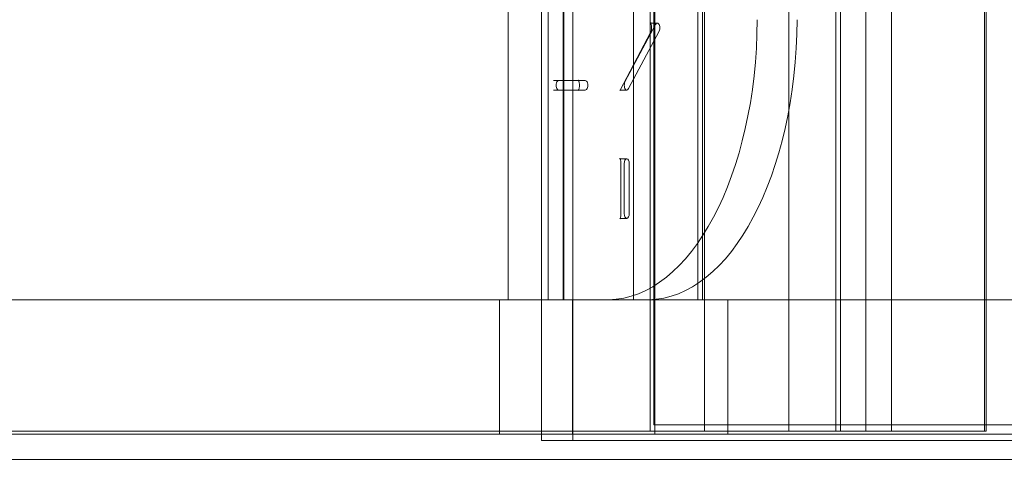
# Model space of a CAD drawing. Units: millimetres. Extents: x -8264 to -3126, y -2400 to 1230.
# Drawn here: x -5382 to -5068, y -901 to -760 of the extents above; entities that cross this region are included whole.
import ezdxf

# ---------------------------------------------------------------- set-up
doc = ezdxf.new("R2010")
doc.units = ezdxf.units.MM

# ---------------------------------------------------------------- blocks, each defined once
blk = doc.blocks.new('A$Ca46b435f')
at = {"color": 0, "linetype": 'Continuous', "lineweight": 0}
for p, q in [((-1631.67, 549.79), (-1631.67, 40.18)), ((-1640.67, 544.88), (-1640.67, -448.41)), ((-1632.67, 259.01), (-1632.67, 38.66)), ((-1589.67, 43.91), (-1589.67, 248.17)), ((-1632.67, 88.28), (-1589.67, 88.28)), ((-1589.67, 85.48), (-1427.51, 85.48)), ((-1021.67, 74.89), (-1634.67, 74.89)), ((-1634.67, 64.89), (-1634.67, 74.89)), ((-1589.67, 72.76), (-1064.67, 72.76)), ((-1522.67, 63.03), (-1522.67, 71.07)), ((-1519.67, 71.07), (-1519.67, 63.03)), ((-1064.67, 67.94), (-1589.67, 67.94)), ((-1589.67, 67.7), (-1064.67, 67.7)), ((-1021.67, 64.89), (-1634.67, 64.89)), ((-1634.67, -107.87), (-1634.67, 64.89)), ((-1632.67, 64.97), (-1589.67, 64.97)), ((-1522.67, 62.59), (-1522.67, 63.03)), ((-1519.67, 63.03), (-1519.67, 62.59)), ((-1522.67, 62.59), (-1522.67, 60.89)), ((-1519.67, 62.59), (-1519.67, 60.89)), ((-1563.67, 49.34), (-1563.67, 47.65)), ((-1546.17, 49.49), (-1562.17, 49.49)), ((-1562.17, 48.44), (-1546.17, 48.44)), ((-1544.67, 49.34), (-1544.67, 47.65)), ((-1504.33, 40.05), (-1522.71, 49.8)), ((-1522.67, 49.34), (-1522.67, 47.65)), ((-1520.11, 48.21), (-1501.73, 38.46)), ((-1064.67, 45.45), (-1589.67, 45.45)), ((-1546.17, 46.85), (-1562.17, 46.85)), ((-1503.86, 37.34), (-1522.23, 47.08)), ((-1589.67, 40.68), (-1589.67, 43.91)), ((-1632.67, 38.66), (-1632.67, -456.46)), ((-1632.67, 38.66), (-1629.67, 38.66)), ((-1631.67, 40.18), (-1021.67, 40.18)), ((-1631.67, -28.71), (-1631.67, 40.18)), ((-1629.67, 38.97), (-1629.67, 38.95)), ((-1629.67, 38.97), (-1589.67, 38.97)), ((-1629.67, 38.95), (-1629.67, 38.69)), ((-1629.67, 38.69), (-1629.67, -448.01)), ((-1589.57, 38.69), (-1629.67, 38.69)), ((-1629.67, 38.66), (-1589.67, 38.66)), ((-1589.67, 38.95), (-1589.67, 40.68)), ((-1589.67, 38.97), (-1589.59, 38.97)), ((-1589.67, 38.66), (-1589.67, 38.95)), ((-1589.67, 38.66), (-1589.67, -448.01)), ((-1589.67, 23.46), (-1589.67, 38.66)), ((-1589.59, 38.97), (-1064.75, 38.97)), ((-1064.77, 38.69), (-1589.57, 38.69)), ((-1501.3, 39.59), (-1501.3, 37.9)), ((-1631.67, 22.87), (-1021.67, 22.87)), ((-1021.67, 22.87), (-1631.67, 22.87)), ((-1589.67, 24.96), (-1064.67, 24.96)), ((-1064.67, 23.46), (-1589.67, 23.46)), ((-1632.67, 15.35), (-1589.67, 15.35)), ((-1021.67, -4.06), (-1631.67, -4.06)), ((-1631.67, -19.11), (-1021.67, -19.11)), ((-1631.67, -20.64), (-1021.67, -20.64)), ((-1631.67, -36.85), (-1631.67, -28.71)), ((-1021.67, -28.71), (-1631.67, -28.71)), ((-1021.67, -36.85), (-1631.67, -36.85)), ((-1631.67, -36.85), (-1631.67, -67.08)), ((-1631.67, -66.56), (-1021.67, -66.56)), ((-1631.67, -67.08), (-1021.67, -67.08))]:
    blk.add_line(p, q, dxfattribs=at)
at = {"color": 0, "linetype": 'Continuous', "lineweight": 0, "extrusion": (0, 0, -1)}
for centre, major_axis, start_param, end_param in [((-1521.17, 69.37), (-1.5, 0), 0, 3.141593), ((-1521.17, 60.89), (1.5, 0), 0, 3.141593), ((-1562.17, 47.65), (-1.5, 0), -1.570796, 1.570796), ((-1546.17, 47.65), (1.5, 0), -1.570796, 1.570796), ((-1521.17, 47.65), (-1.5, 0), -0.7847, 2.356893), ((-1499.67, 40.97), (-90, 0), -1.564852, -0.005944), ((-1502.8, 37.9), (1.5, 0), -0.7847, 2.356893)]:
    blk.add_ellipse(centre, major_axis=major_axis, ratio=0.529919, start_param=start_param, end_param=end_param, dxfattribs=at)
at = {"color": 0, "linetype": 'Continuous', "lineweight": 0}
blk.add_ellipse((-1499.67, 53.69), major_axis=(-90, 0), ratio=0.529919, start_param=0.005944, end_param=1.564852, dxfattribs=at)
for points, knots in [([(-1519.49, 63.14), (-1519.49, 63.14), (-1519.49, 63.14), (-1519.49, 63.13), (-1519.51, 63.12), (-1519.59, 63.07), (-1519.65, 63.03), (-1519.81, 62.96), (-1519.92, 62.92), (-1520.17, 62.85), (-1520.32, 62.81), (-1520.65, 62.76), (-1520.84, 62.74), (-1521.22, 62.73), (-1521.42, 62.74), (-1521.8, 62.78), (-1521.98, 62.81), (-1522.29, 62.88), (-1522.42, 62.92), (-1522.63, 63), (-1522.71, 63.04), (-1522.81, 63.11), (-1522.84, 63.13), (-1522.85, 63.14), (-1522.85, 63.14), (-1522.85, 63.14)], [6.791105, 6.791105, 6.791105, 6.791105, 6.803654, 6.803654, 6.976699, 6.976699, 7.153827, 7.153827, 7.348397, 7.348397, 7.563935, 7.563935, 7.796569, 7.796569, 8.037416, 8.037416, 8.275178, 8.275178, 8.498414, 8.498414, 8.699221, 8.699221, 8.87893, 8.87893, 8.916858, 8.916858, 8.916858, 8.916858]), ([(-1522.85, 63.14), (-1522.85, 63.14), (-1522.84, 63.13), (-1522.79, 63.07), (-1522.75, 63), (-1522.69, 62.82), (-1522.67, 62.71), (-1522.67, 62.59)], [8.916858, 8.916858, 8.916858, 8.916858, 9.051182, 9.051182, 9.2428914, 9.2428914, 9.424778, 9.424778, 9.424778, 9.424778]), ([(-1519.67, 62.59), (-1519.67, 62.79), (-1519.6, 62.97), (-1519.51, 63.12), (-1519.49, 63.14), (-1519.49, 63.14)], [6.2831853, 6.2831853, 6.2831853, 6.2831853, 6.5954625, 6.5954625, 6.7911052, 6.7911052, 6.7911052, 6.7911052]), ([(-1562.17, 49.49), (-1562.36, 49.49), (-1562.56, 49.5), (-1562.93, 49.55), (-1563.1, 49.58), (-1563.38, 49.66), (-1563.5, 49.7), (-1563.69, 49.78), (-1563.75, 49.82), (-1563.83, 49.87), (-1563.85, 49.89), (-1563.85, 49.89)], [1.570796, 1.570796, 1.570796, 1.570796, 1.811978, 1.811978, 2.047248, 2.047248, 2.265575, 2.265575, 2.460745, 2.460745, 2.633673, 2.633673, 2.633673, 2.633673]), ([(-1563.85, 49.89), (-1563.85, 49.89), (-1563.85, 49.89), (-1563.85, 49.89), (-1563.83, 49.87), (-1563.77, 49.78), (-1563.72, 49.69), (-1563.68, 49.51), (-1563.67, 49.42), (-1563.67, 49.34)], [2.6336727, 2.6336727, 2.6336727, 2.6336727, 2.6369666, 2.6369666, 2.8108179, 2.8108179, 3.013445, 3.013445, 3.1415927, 3.1415927, 3.1415927, 3.1415927]), ([(-1544.49, 49.89), (-1544.49, 49.89), (-1544.49, 49.89), (-1544.49, 49.89), (-1544.51, 49.87), (-1544.59, 49.82), (-1544.65, 49.78), (-1544.81, 49.71), (-1544.92, 49.67), (-1545.17, 49.6), (-1545.32, 49.57), (-1545.65, 49.51), (-1545.84, 49.5), (-1546.07, 49.49), (-1546.12, 49.49), (-1546.17, 49.49)], [0.50792, 0.50792, 0.50792, 0.50792, 0.520469, 0.520469, 0.693513, 0.693513, 0.870642, 0.870642, 1.065212, 1.065212, 1.28075, 1.28075, 1.513384, 1.513384, 1.570796, 1.570796, 1.570796, 1.570796]), ([(-1544.67, 49.34), (-1544.67, 49.54), (-1544.6, 49.73), (-1544.51, 49.87), (-1544.49, 49.89), (-1544.49, 49.89)], [0, 0, 0, 0, 0.3122772, 0.3122772, 0.5079199, 0.5079199, 0.5079199, 0.5079199]), ([(-1522.71, 49.8), (-1522.76, 49.83), (-1522.8, 49.85), (-1522.84, 49.88), (-1522.85, 49.89), (-1522.85, 49.89)], [2.3568926, 2.3568926, 2.3568926, 2.3568926, 2.5138326, 2.5138326, 2.6336727, 2.6336727, 2.6336727, 2.6336727]), ([(-1522.85, 49.89), (-1522.85, 49.89), (-1522.85, 49.89), (-1522.84, 49.88), (-1522.82, 49.86), (-1522.76, 49.77), (-1522.73, 49.71), (-1522.68, 49.54), (-1522.67, 49.44), (-1522.67, 49.34)], [2.6336727, 2.6336727, 2.6336727, 2.6336727, 2.6707726, 2.6707726, 2.8277126, 2.8277126, 2.9846526, 2.9846526, 3.1415927, 3.1415927, 3.1415927, 3.1415927]), ([(-1501.12, 40.14), (-1501.12, 40.14), (-1501.12, 40.14), (-1501.12, 40.14), (-1501.14, 40.12), (-1501.22, 40.07), (-1501.28, 40.04), (-1501.44, 39.96), (-1501.54, 39.92), (-1501.8, 39.85), (-1501.95, 39.82), (-1502.28, 39.76), (-1502.47, 39.75), (-1502.85, 39.73), (-1503.05, 39.74), (-1503.43, 39.78), (-1503.6, 39.81), (-1503.91, 39.88), (-1504.05, 39.92), (-1504.23, 40), (-1504.29, 40.02), (-1504.33, 40.05)], [0.50792, 0.50792, 0.50792, 0.50792, 0.520469, 0.520469, 0.693513, 0.693513, 0.870642, 0.870642, 1.065212, 1.065212, 1.28075, 1.28075, 1.513384, 1.513384, 1.754231, 1.754231, 1.991993, 1.991993, 2.215229, 2.215229, 2.356893, 2.356893, 2.356893, 2.356893]), ([(-1501.3, 39.59), (-1501.3, 39.79), (-1501.23, 39.98), (-1501.14, 40.12), (-1501.12, 40.14), (-1501.12, 40.14)], [0, 0, 0, 0, 0.3122772, 0.3122772, 0.5079199, 0.5079199, 0.5079199, 0.5079199])]:
    blk.add_open_spline(points, degree=3, knots=knots, dxfattribs=at)

msp = doc.modelspace()

# ---------------------------------------------------------------- block references
at = {"rotation": 90}
msp.add_blockref('A$Ca46b435f', (-5140.95, 739.95), dxfattribs=at)

doc.saveas('drawing.dxf')
